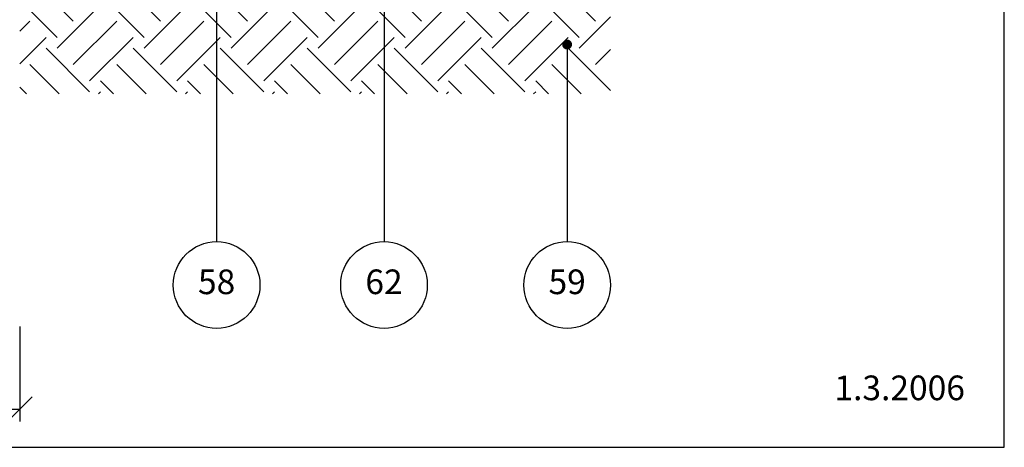
# Model space of a CAD drawing. Extents: x 100 to 2072, y 2 to 1402.
# Drawn here: x 760 to 1260, y 240 to 457 of the extents above; entities that cross this region are included whole.
import ezdxf

# ---------------------------------------------------------------- set-up
doc = ezdxf.new("R2010")
doc.units = 0
doc.header["$MEASUREMENT"] = 0
doc.layers.get('0').update_dxf_attribs({"linetype": 'CONTINUOUS'})
doc.layers.get('DEFPOINTS').update_dxf_attribs({"linetype": 'CONTINUOUS'})
for name, color, linetype, lineweight in [('A09-H--', 7, 'CONTINUOUS', 25), ('A99--M-', 14, 'CONTINUOUS', 25), ('A99--S-', 8, 'CONTINUOUS', 13), ('A99--T-', 7, 'CONTINUOUS', 25)]:
    doc.layers.add(name, color=color, linetype=linetype, lineweight=lineweight)
doc.styles.add('arial', font='ARIAL.TTF')
doc.dimstyles.new('ISO-25', dxfattribs={"dimtxt": 2.5, "dimasz": 2.5, "dimexe": 1.25, "dimexo": 0.625, "dimtad": 1, "dimtih": 1, "dimdec": 4, "dimdsep": 46, "dimtxsty": 'Standard', "dimcen": 2.5, "dimadec": 0, "dimazin": 0, "dimtfac": 1, "dimtdec": 4, "dimtmove": 0, "dimatfit": 3, "dimfxl": 0, "dimtvp": 1, "dimtolj": 1, "dimtzin": 0, "dimarcsym": 0})

# ---------------------------------------------------------------- blocks, each defined once
blk = doc.blocks.new('_OBLIQUE')
at = {"color": 0, "linetype": 'ByBlock'}
blk.add_line((-0.5, -0.5), (0.5, 0.5), dxfattribs=at)
blk = doc.blocks.new('*D4')
at = {"layer": 'A99--M-', "color": 0, "lineweight": -2}
for p, q in [((430, 301.21), (430, 253.08)), ((760, 301.21), (760, 253.08)), ((430, 259.33), (760, 259.33))]:
    blk.add_line(p, q, dxfattribs=at)
at = {"layer": 'DEFPOINTS', "color": 0}
for p in [(430, 304.33), (760, 304.33), (760, 259.33)]:
    blk.add_point(p, dxfattribs=at)
at = {"layer": 'A99--M-', "color": 0, "lineweight": -2, "xscale": 12.5, "yscale": 12.5, "zscale": 12.5, "rotation": 180}
blk.add_blockref('_OBLIQUE', (430, 259.33), dxfattribs=at)
at = {"layer": 'A99--M-', "color": 0, "lineweight": -2, "xscale": 12.5, "yscale": 12.5, "zscale": 12.5}
blk.add_blockref('_OBLIQUE', (760, 259.33), dxfattribs=at)
at = {"layer": 'A99--M-', "color": 0, "insert": (595, 270.72), "char_height": 12.5, "attachment_point": 5, "style": 'arial'}
blk.add_mtext('\\A1;330', dxfattribs=at)

msp = doc.modelspace()

# ---------------------------------------------------------------- hatches: boundary and pattern name
at = {"layer": 'A99--S-'}
h = msp.add_hatch(dxfattribs=at)
h.set_pattern_fill('EARTH', color=256, scale=125, angle=45, style=0)
h.set_pattern_definition([(45, (2e-13, -148.667), (4e-15, 44.1942), [31.25, -31.25]), (45, (-8.286, -140.38), (4e-15, 44.1942), [31.25, -31.25]), (45, (-16.573, -132.094), (4e-15, 44.1942), [31.25, -31.25]), (135, (-16.573, -126.57), (-44.1942, 4e-15), [31.25, -31.25]), (135, (-8.286, -118.283), (-44.1942, 4e-15), [31.25, -31.25]), (135, (2e-13, -109.997), (-44.1942, 4e-15), [31.25, -31.25])])
h.paths.add_polyline_path([(860, 469.33333), (760, 469.33333), (760, 419.33333), (860, 419.33333)], flags=17)
h.paths.add_polyline_path([(860, 469.33333), (860, 419.33333), (945, 419.33333), (945, 469.33333)])
h.paths.add_polyline_path([(945, 419.33333), (1060, 419.33333), (1060, 469.33333), (945, 469.33333)])

# ---------------------------------------------------------------- linework, layer by layer
at = {"layer": 'A09-H--'}
msp.add_lwpolyline([(100, 240), (1260, 240), (1260, 1400), (100, 1400)], close=True, dxfattribs=at)
at = {"layer": 'A99--T-'}
for points in [[(945, 791.83333), (945, 344.33333)], [(860, 599.33333), (860, 344.33333)], [(1038, 444.33333), (1038, 344.33333)]]:
    msp.add_lwpolyline(points, dxfattribs=at)
at = {"layer": 'A99--T-', "const_width": 2.5}
msp.add_lwpolyline([(1036.75, 444.33333, 1), (1039.25, 444.33333, 1)], format="xyb", close=True, dxfattribs=at)
at = {"layer": 'A99--T-'}
for centre in [(860, 322.33333), (945, 322.33333), (1038, 322.33333)]:
    msp.add_circle(centre, 22, dxfattribs=at)

# ---------------------------------------------------------------- texts
at = {"layer": 'A99--T-', "char_height": 12.5, "style": 'arial'}
for s, insert, width, attachment_point in [('{58}', (860, 322.33333), 44.8886, 5), ('62', (945, 322.33333), 44.8886, 5), ('{59}', (1038, 322.33333), 44.8886, 5), ('1.3.2006', (1240, 260), 375.6087, 9)]:
    msp.add_mtext(s, dxfattribs=dict(at, insert=insert, width=width, attachment_point=attachment_point))

# ---------------------------------------------------------------- dimensions: what is measured, and where the dimension line sits
at = {"layer": 'A99--M-'}
dim = msp.add_linear_dim(base=(760, 259.33333), p1=(430, 304.33333), p2=(760, 304.33333), dimstyle='ISO-25', override={"dimscale": 5, "dimgap": 1, "dimtoh": 1, "dimtxsty": 'arial', "dimblk1": 'OBLIQUE', "dimblk2": 'OBLIQUE', "dimsah": 1}, dxfattribs=at)
dim.commit()
dim.dimension.update_dxf_attribs({"geometry": '*D4', "text_midpoint": (595, 270.71976)})

doc.saveas('drawing.dxf')
